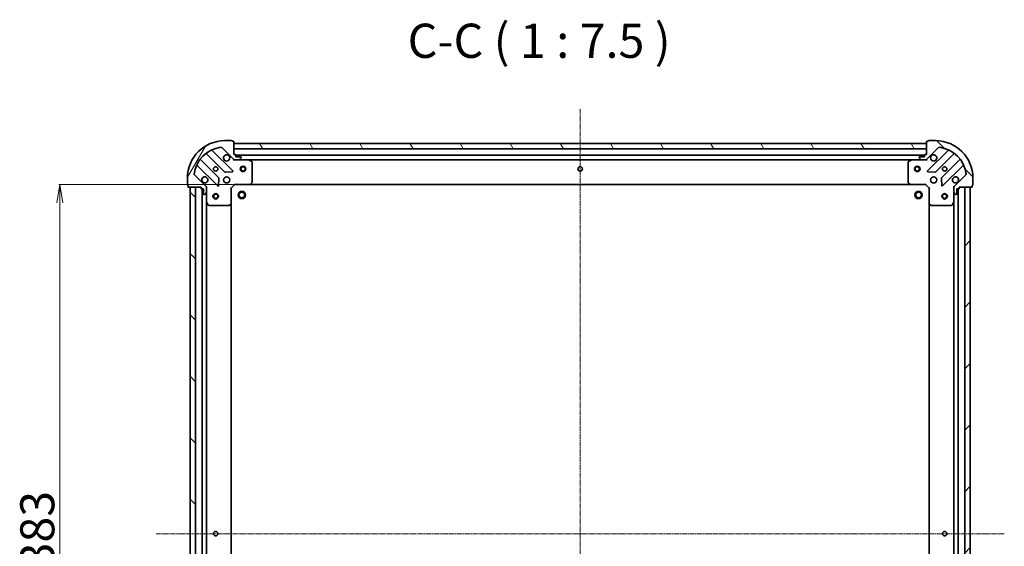
# Model space of a CAD drawing. Units: millimetres. Extents: x 7 to 8659, y 4 to 2112.
# Drawn here: x 2241 to 2782, y 651 to 939 of the extents above; entities that cross this region are included whole.
import ezdxf

# ---------------------------------------------------------------- set-up
doc = ezdxf.new("R2010")
doc.units = ezdxf.units.MM
doc.header["$LTSCALE"] = 0.5
doc.linetypes.add('CHAIN', pattern=[0.35429999999999995, 0.2362, -0.0295, 0.0591, -0.0295])
doc.layers.get('Defpoints').update_dxf_attribs({"lineweight": 25})
for name, color, linetype, lineweight in [('Centerline (ISO)', 131, 'Continuous', 18), ('Dimension (ISO)', 7, 'Continuous', 18), ('Hatch (ISO)', 1, 'Continuous', 18), ('Symbol (ISO)', 7, 'Continuous', 18), ('Visible (ISO)', 7, 'Continuous', 35)]:
    doc.layers.add(name, color=color, linetype=linetype, lineweight=lineweight)
doc.styles.add('Note Text (TK)', font='MS PGothic.ttf')
doc.dimstyles.new('Default - Method 1b (TK)', dxfattribs={"dimscale": 0.5, "dimtxt": 2.5, "dimasz": 2.5, "dimexe": 1, "dimexo": 1.499999999999999, "dimgap": 1, "dimtad": 1, "dimdsep": 46, "dimtxsty": 'Note Text (TK)', "dimblk": 'OPEN', "dimcen": 0.09, "dimdle": 5, "dimclrd": 100, "dimclre": 100, "dimclrt": 7, "dimadec": 1, "dimazin": 1, "dimtfac": 1, "dimtmove": 0, "dimatfit": 3, "dimldrblk": 'OPEN', "dimfxl": 1, "dimtolj": 1, "dimlwd": -1, "dimlwe": -1, "dimarcsym": 0})
pattern_1 = [(135.0002104591499, (104, -56), (-16.83791837753609, -16.83804207624605), [])]

# ---------------------------------------------------------------- blocks, each defined once
blk = doc.blocks.new('_Open')
at = {"color": 0, "linetype": 'ByBlock', "lineweight": -2}
for p, q in [((-1, 0.1666666666666666), (0, 0)), ((-1, -0.1666666666666666), (0, 0)), ((0, 0), (-1, 0))]:
    blk.add_line(p, q, dxfattribs=at)
blk = doc.blocks.new('*D24')
at = {"layer": 'Defpoints', "color": 0}
for p in [(2359.548377614701, 849.0080699817337), (2263.494580759469, 466.0080699817341), (2359.5483776147, 466.0080699817341)]:
    blk.add_point(p, dxfattribs=at)
at = {"layer": 'Dimension (ISO)', "color": 100}
for p, q in [((2358.798377614701, 849.0080699817337), (2262.994580759469, 849.0080699817335)), ((2263.494580759469, 839.0080699817335), (2263.494580759469, 476.0080699817341)), ((2358.7983776147, 466.0080699817341), (2262.994580759469, 466.0080699817341))]:
    blk.add_line(p, q, dxfattribs=at)
at = {"layer": 'Dimension (ISO)', "color": 100, "xscale": 10, "yscale": 10, "zscale": 10}
for p, rotation in [((2263.494580759469, 849.0080699817335), 90), ((2263.494580759469, 466.0080699817341), 270)]:
    blk.add_blockref('_Open', p, dxfattribs=dict(at, rotation=rotation))
at = {"layer": 'Dimension (ISO)', "color": 7, "insert": (2251.157080759469, 638.514746118097), "char_height": 1.25, "attachment_point": 4, "rotation": 90, "style": 'Note Text (TK)'}
blk.add_mtext('\\A1;\\fMS PGothic|b0|i0;{\\H18.6750;383}', dxfattribs=at)

msp = doc.modelspace()

# ---------------------------------------------------------------- hatches: boundary and pattern name
at = {"layer": 'Hatch (ISO)'}
h = msp.add_hatch(dxfattribs=at)
h.set_pattern_fill('ANSI31', color=256, scale=190.5, angle=14.99997778074499, style=0)
h.set_pattern_definition([(59.999977780745, (104, -56), (-20.62222531038168, 11.90625799728248), [])])
edge = h.paths.add_edge_path()
edge.add_ellipse((2359.462591177074, 863.5080699817336), major_axis=(0.7071067811865384, -0.7071067811865466), ratio=1, start_angle=270.0000000000003, end_angle=315.0000000000003)
edge.add_line((2359.462591177074, 862.5080699817335), (2361.841270833514, 862.5080699817335))
edge.add_ellipse((2361.841270833514, 863.0080699817336), major_axis=(0.5000000000000006, -1e-15), ratio=1, start_angle=270.0000000000001, end_angle=315.0000000000001)
edge.add_line((2362.194824224108, 862.6545165911404), (2362.901931005294, 863.361623372327))
edge.add_ellipse((2362.548377614701, 863.7151767629202), major_axis=(0.3535533905932758, 0.3535533905932744), ratio=1, start_angle=269.9999999999944, end_angle=315.0000000000001)
edge.add_line((2363.0483776147, 863.7151767629202), (2363.0483776147, 863.9080699817335))
edge.add_ellipse((2362.748377614701, 863.9080699817335), major_axis=(2.8e-15, 0.299999999999998), ratio=1, start_angle=270.0000000000005, end_angle=360.0000000000005)
edge.add_line((2362.748377614701, 864.2080699817338), (2360.048377614701, 864.2080699817338))
edge.add_line((2360.048377614701, 864.2080699817336), (2360.048377614701, 865.2080699817336))
edge.add_ellipse((2359.748377614701, 865.2080699817336), major_axis=(2.8e-15, 0.3000000000000003), ratio=1, start_angle=269.9999999999938, end_angle=360.0000000000005)
edge.add_line((2359.748377614701, 865.5080699817336), (2359.048377614701, 865.5080699817336))
edge.add_line((2359.048377614701, 865.5080699817336), (2359.048377614701, 872.4080699817337))
edge.add_ellipse((2358.748377614701, 872.4080699817335), major_axis=(2.8e-15, 0.3000000000000003), ratio=1, start_angle=270.0000000000005, end_angle=360.0000000000005)
edge.add_line((2358.748377614701, 872.7080699817337), (2358.048377614701, 872.7080699817337))
edge.add_ellipse((2357.748377614701, 872.7080699817337), major_axis=(-3.9e-15, 0.3000000000000003), ratio=1, start_angle=269.9999999999993, end_angle=359.9999999999992)
edge.add_line((2357.748377614701, 873.0080699817337), (2354.0483776147, 873.0080699817337))
edge.add_ellipse((2354.0483776147, 852.5080699817337), major_axis=(-20.50000000000001, 3.38e-14), ratio=1, start_angle=270, end_angle=360)
edge.add_line((2333.5483776147, 852.5080699817337), (2333.5483776147, 848.8080699817336))
edge.add_ellipse((2333.8483776147, 848.8080699817336), major_axis=(-2.8e-15, -0.299999999999998), ratio=1, start_angle=270.0000000000005, end_angle=360.0000000000005)
edge.add_line((2333.8483776147, 848.5080699817336), (2333.8483776147, 847.8080699817336))
edge.add_ellipse((2334.148377614701, 847.8080699817336), major_axis=(5e-16, -0.3000000000000025), ratio=1, start_angle=269.9999999999999, end_angle=359.9999999999999)
edge.add_line((2334.148377614701, 847.5080699817336), (2341.048377614701, 847.5080699817336))
edge.add_line((2341.048377614701, 847.5080699817336), (2341.048377614701, 846.8080699817338))
edge.add_ellipse((2341.3483776147, 846.8080699817338), major_axis=(-6e-16, -0.299999999999998), ratio=1, start_angle=270.0000000000001, end_angle=360.0000000000001)
edge.add_line((2341.3483776147, 846.5080699817336), (2342.348377614701, 846.5080699817336))
edge.add_line((2342.348377614701, 846.5080699817336), (2342.348377614701, 843.8080699817335))
edge.add_ellipse((2342.6483776147, 843.8080699817335), major_axis=(-2.8e-15, -0.299999999999998), ratio=1, start_angle=269.9999999999938, end_angle=360.0000000000005)
edge.add_line((2342.6483776147, 843.5080699817337), (2342.841270833514, 843.5080699817337))
edge.add_ellipse((2342.841270833514, 844.0080699817336), major_axis=(0.4999999999999983, -1e-15), ratio=1, start_angle=270.0000000000001, end_angle=315.000000000003)
edge.add_line((2343.194824224108, 843.6545165911404), (2343.901931005294, 844.3616233723268))
edge.add_ellipse((2343.5483776147, 844.7151767629202), major_axis=(0.3535533905932739, 0.3535533905932736), ratio=1, start_angle=270, end_angle=315)
edge.add_line((2344.0483776147, 844.7151767629202), (2344.0483776147, 847.0938564193605))
edge.add_ellipse((2343.048377614701, 847.0938564193607), major_axis=(4.1e-15, 0.999999999999992), ratio=1, start_angle=270.0000000000002, end_angle=315.0000000000002)
edge.add_line((2343.755484395887, 847.8009632005472), (2337.325942965494, 854.2305046309408))
edge.add_ellipse((2337.679496356086, 854.584058021534), major_axis=(-0.3535533905932726, 0.3535533905932716), ratio=1, start_angle=37.77203467178521, end_angle=89.99999999999989, ccw=False)
edge.add_ellipse((2354.0483776147, 852.5080699817337), major_axis=(2.13889676827938, 16.8649079634205), ratio=1, start_angle=14.455930656428507, end_angle=90.00000000000011, ccw=False)
edge.add_ellipse((2351.9723895749, 868.8769512403476), major_axis=(0.4960267048064816, 0.0629087284788051), ratio=1, start_angle=37.77203467178862, end_angle=90.00000000000449, ccw=False)
edge.add_line((2352.325942965493, 869.230504630941), (2358.755484395887, 862.800963200547))
h = msp.add_hatch(dxfattribs=at)
h.set_pattern_fill('ANSI31', color=256, scale=190.5, angle=75.00017538262, style=0)
h.set_pattern_definition([(120.00017538262, (104, -56), (-20.62219348243944, -11.90631312467602), [])])
h.paths.add_polyline_path([(2359.048377614702, 871.5080699817335), (2359.048377614702, 868.5080699817332), (2739.048377614701, 868.5080699817323), (2739.048377614701, 871.5080699817322)])
h = msp.add_hatch(dxfattribs=at)
h.set_pattern_fill('ANSI31', color=256, scale=190.5, angle=90.00021045915, style=0)
h.set_pattern_definition(pattern_1)
edge = h.paths.add_edge_path()
edge.add_ellipse((2755.0483776147, 847.09385641936), major_axis=(-0.7071067811865489, -0.7071067811865362), ratio=1, start_angle=270.0000000000005, end_angle=315.0000000000005)
edge.add_line((2754.0483776147, 847.09385641936), (2754.0483776147, 844.7151767629197))
edge.add_ellipse((2754.5483776147, 844.7151767629197), major_axis=(-2.6e-15, -0.5000000000000006), ratio=1, start_angle=270.0000000000044, end_angle=315.0000000000031)
edge.add_line((2754.194824224107, 844.3616233723264), (2754.901931005293, 843.6545165911399))
edge.add_ellipse((2755.255484395887, 844.0080699817329), major_axis=(0.3535533905932733, -0.353553390593277), ratio=1, start_angle=270.0000000000003, end_angle=315.0000000000003)
edge.add_line((2755.255484395887, 843.508069981733), (2755.4483776147, 843.508069981733))
edge.add_ellipse((2755.4483776147, 843.808069981733), major_axis=(0.299999999999998, -3.8e-15), ratio=1, start_angle=270.0000000000007, end_angle=360.0000000000008)
edge.add_line((2755.7483776147, 843.808069981733), (2755.7483776147, 846.5080699817331))
edge.add_line((2755.7483776147, 846.5080699817331), (2756.7483776147, 846.5080699817331))
edge.add_ellipse((2756.7483776147, 846.8080699817331), major_axis=(0.3000000000000003, -3.8e-15), ratio=1, start_angle=270.0000000000075, end_angle=360.0000000000008)
edge.add_line((2757.0483776147, 846.8080699817331), (2757.0483776147, 847.5080699817331))
edge.add_line((2757.0483776147, 847.5080699817329), (2763.9483776147, 847.5080699817329))
edge.add_ellipse((2763.9483776147, 847.8080699817331), major_axis=(0.3000000000000003, -3.8e-15), ratio=1, start_angle=270.0000000000007, end_angle=360.0000000000008)
edge.add_line((2764.2483776147, 847.8080699817331), (2764.2483776147, 848.5080699817331))
edge.add_ellipse((2764.2483776147, 848.808069981733), major_axis=(0.3000000000000003, 2.9e-15), ratio=1, start_angle=269.9999999999994, end_angle=359.9999999999994)
edge.add_line((2764.5483776147, 848.808069981733), (2764.5483776147, 852.5080699817328))
edge.add_ellipse((2744.048377614701, 852.5080699817332), major_axis=(1.009e-13, 20.50000000000001), ratio=1, start_angle=270, end_angle=360)
edge.add_line((2744.048377614701, 873.0080699817332), (2740.348377614701, 873.0080699817332))
edge.add_ellipse((2740.3483776147, 872.7080699817332), major_axis=(-0.299999999999998, 3.8e-15), ratio=1, start_angle=270.0000000000007, end_angle=360.0000000000008)
edge.add_line((2740.0483776147, 872.7080699817332), (2739.3483776147, 872.7080699817332))
edge.add_ellipse((2739.3483776147, 872.4080699817331), major_axis=(-0.3000000000000025, 4e-16), ratio=1, start_angle=270.0000000000001, end_angle=360.0000000000001)
edge.add_line((2739.0483776147, 872.4080699817331), (2739.0483776147, 865.5080699817331))
edge.add_line((2739.0483776147, 865.5080699817331), (2738.3483776147, 865.5080699817331))
edge.add_ellipse((2738.3483776147, 865.208069981733), major_axis=(-0.299999999999998, 1.6e-15), ratio=1, start_angle=270.0000000000003, end_angle=360.0000000000003)
edge.add_line((2738.0483776147, 865.208069981733), (2738.0483776147, 864.208069981733))
edge.add_line((2738.0483776147, 864.208069981733), (2735.3483776147, 864.208069981733))
edge.add_ellipse((2735.3483776147, 863.9080699817332), major_axis=(-0.299999999999998, 3.8e-15), ratio=1, start_angle=270.0000000000075, end_angle=360.0000000000008)
edge.add_line((2735.0483776147, 863.9080699817332), (2735.0483776147, 863.7151767629198))
edge.add_ellipse((2735.5483776147, 863.7151767629196), major_axis=(-2.6e-15, -0.4999999999999983), ratio=1, start_angle=270.0000000000003, end_angle=315.0000000000031)
edge.add_line((2735.194824224107, 863.3616233723264), (2735.901931005294, 862.6545165911398))
edge.add_ellipse((2736.255484395887, 863.008069981733), major_axis=(0.3535533905932723, -0.3535533905932749), ratio=1, start_angle=269.9999999999973, end_angle=314.9999999999961)
edge.add_line((2736.255484395887, 862.5080699817331), (2738.634164052327, 862.5080699817331))
edge.add_ellipse((2738.634164052327, 863.5080699817331), major_axis=(0.999999999999992, -7.4e-15), ratio=1, start_angle=269.9999999999984, end_angle=315.0000000000004)
edge.add_line((2739.341270833513, 862.8009632005464), (2745.770812263907, 869.2305046309403))
edge.add_ellipse((2746.124365654501, 868.8769512403474), major_axis=(0.3535533905932728, 0.3535533905932715), ratio=1, start_angle=37.77203467178538, end_angle=90.00000000000011, ccw=False)
edge.add_ellipse((2744.048377614701, 852.5080699817332), major_axis=(16.86490796342047, -2.138896768279431), ratio=1, start_angle=14.455930656428393, end_angle=90, ccw=False)
edge.add_ellipse((2760.417258873314, 854.5840580215337), major_axis=(0.0629087284788035, -0.496026704806482), ratio=1, start_angle=37.77203467178879, end_angle=90.00000000000472, ccw=False)
edge.add_line((2760.770812263908, 854.2305046309403), (2754.341270833514, 847.8009632005464))
h = msp.add_hatch(dxfattribs=at)
h.set_pattern_fill('ANSI31', color=256, scale=190.5, angle=90.00021045915, style=0)
h.set_pattern_definition(pattern_1)
h.paths.add_polyline_path([(2335.048377614699, 467.5080699817335), (2338.0483776147, 467.5080699817335), (2338.0483776147, 847.5080699817336), (2335.0483776147, 847.5080699817336)])
h = msp.add_hatch(dxfattribs=at)
h.set_pattern_fill('ANSI31', color=256, scale=190.5, style=0)
h.set_pattern_definition([(45, (104, -56), (-16.83798022700466, 16.83798022700466), [])])
h.paths.add_polyline_path([(2763.0483776147, 847.5080699817375), (2760.0483776147, 847.5080699817375), (2760.048377614698, 467.5080699817375), (2763.048377614699, 467.5080699817375)])

# ---------------------------------------------------------------- linework, layer by layer
at = {"layer": 'Centerline (ISO)', "linetype": 'CHAIN', "ltscale": 23.99096870422363}
for p, q in [((2549.048377614699, 424.7580699817329), (2549.048377614702, 890.2580699817329)), ((2781.798377614699, 657.5080699817377), (2316.2983776147, 657.5080699817335))]:
    msp.add_line(p, q, dxfattribs=at)
at = {"layer": 'Visible (ISO)'}
for p, q in [((2357.748377614701, 873.0080699817337), (2354.0483776147, 873.0080699817337)), ((2358.748377614701, 872.7080699817337), (2358.0483776147, 872.7080699817337)), ((2359.048377614701, 865.5080699817336), (2359.048377614701, 872.4080699817337)), ((2359.048377614701, 871.5080699817336), (2359.048377614701, 868.5080699817333)), ((2739.048377614702, 871.508069981732), (2359.048377614701, 871.5080699817336)), ((2739.048377614701, 872.4080699817326), (2739.048377614701, 865.5080699817329)), ((2739.048377614702, 868.5080699817319), (2739.048377614702, 871.508069981732)), ((2740.0483776147, 872.7080699817326), (2739.3483776147, 872.7080699817326)), ((2744.048377614701, 873.0080699817328), (2740.348377614701, 873.0080699817328)), ((2343.94966290151, 865.8570372266184), (2354.005289817339, 855.8014103107895)), ((2358.359201113676, 856.3972464827573), (2347.155174381872, 867.6012732145624)), ((2352.325942965493, 869.230504630941), (2358.755484395887, 862.800963200547)), ((2359.048377614701, 868.5080699817333), (2739.048377614702, 868.5080699817319)), ((2359.748377614701, 865.5080699817336), (2359.048377614701, 865.5080699817336)), ((2360.048377614701, 864.2080699817338), (2360.048377614701, 865.2080699817338)), ((2738.048377614701, 865.0080699817318), (2360.0483776147, 865.0080699817335)), ((2738.0483776147, 865.2080699817329), (2738.0483776147, 864.2080699817329)), ((2739.048377614701, 865.5080699817329), (2738.3483776147, 865.5080699817329)), ((2739.341270833514, 862.8009632005463), (2745.770812263908, 869.23050463094)), ((2750.941580847529, 867.6012732145617), (2739.737554115724, 856.3972464827569)), ((2744.091465412062, 855.8014103107892), (2754.147092327891, 865.8570372266179)), ((2338.955174381872, 859.4012732145623), (2350.159201113677, 848.1972464827574)), ((2350.755037285645, 852.5511577790952), (2340.699410369816, 862.6067846949244)), ((2359.048377614701, 862.5080699817325), (2359.048377614701, 862.5978902606089)), ((2359.048377614701, 862.5080699817329), (2359.048377614703, 862.1578042352197)), ((2359.462472330855, 862.5080699817333), (2359.048377614701, 862.5080699817333)), ((2359.462591177074, 862.5080699817335), (2361.841270833514, 862.5080699817335)), ((2362.748377614701, 864.2080699817338), (2360.048377614701, 864.2080699817338)), ((2366.977557221451, 862.5080699817333), (2361.841270833514, 862.5080699817333)), ((2362.194824224108, 862.6545165911405), (2362.901931005294, 863.361623372327)), ((2363.0483776147, 863.7151767629202), (2363.0483776147, 863.9080699817338)), ((2366.97755722145, 862.5080699817333), (2731.119198007951, 862.5080699817318)), ((2368.88254169335, 861.5909879424082), (2367.111721300101, 862.4763981390334)), ((2369.048377614701, 850.1262880581121), (2369.048377614701, 861.3226597851083)), ((2729.0483776147, 861.3226597851079), (2729.0483776147, 850.1262880581121)), ((2730.985033929301, 862.4763981390328), (2729.214213536051, 861.590987942408)), ((2736.255484395887, 862.5080699817329), (2731.11919800795, 862.5080699817329)), ((2735.0483776147, 863.9080699817329), (2735.0483776147, 863.7151767629196)), ((2735.194824224107, 863.3616233723262), (2735.901931005294, 862.6545165911396)), ((2738.0483776147, 864.2080699817329), (2735.3483776147, 864.2080699817329)), ((2736.255484395887, 862.5080699817329), (2738.634164052327, 862.5080699817329)), ((2739.048377614701, 862.5080699817329), (2738.634282898546, 862.5080699817329)), ((2739.048377614701, 862.5978902606086), (2739.048377614701, 862.5080699817322)), ((2739.048377614698, 862.1578042352195), (2739.048377614701, 862.5080699817325)), ((2757.397344859585, 862.6067846949238), (2747.341717943756, 852.551157779095)), ((2747.937554115724, 848.1972464827574), (2759.141580847529, 859.4012732145618)), ((2343.755484395887, 847.8009632005472), (2337.325942965494, 854.2305046309408)), ((2354.230507667905, 855.7138278786707), (2358.16015489553, 855.8853999819268)), ((2739.936600333871, 855.8853999819264), (2743.866247561496, 855.7138278786705)), ((2760.770812263907, 854.2305046309403), (2754.341270833514, 847.8009632005468)), ((2333.5483776147, 852.5080699817337), (2333.5483776147, 848.8080699817336)), ((2333.8483776147, 848.5080699817336), (2333.8483776147, 847.8080699817336)), ((2350.671047614508, 848.3962927009036), (2350.842619717763, 852.3259399285297)), ((2357.548377614701, 847.0080699817335), (2359.548377614701, 849.0080699817333)), ((2359.424113545989, 849.3080699817333), (2359.548377614701, 849.0080699817333)), ((2359.548377614701, 849.0080699817333), (2367.984980149439, 849.0080699817333)), ((2367.984980149438, 849.0080699817331), (2730.111775079963, 849.0080699817315)), ((2368.204333198434, 849.103413587021), (2368.967730663696, 849.9216316634001)), ((2729.129024565706, 849.9216316633999), (2729.892422030967, 849.103413587021)), ((2730.111775079962, 849.0080699817331), (2738.5483776147, 849.0080699817331)), ((2738.5483776147, 849.0080699817331), (2738.672641683412, 849.3080699817332)), ((2738.5483776147, 849.0080699817331), (2740.5483776147, 847.0080699817335)), ((2747.254135511638, 852.3259399285294), (2747.425707614894, 848.3962927009036)), ((2764.248377614699, 847.8080699817333), (2764.2483776147, 848.5080699817331)), ((2764.548377614699, 848.8080699817333), (2764.548377614699, 852.5080699817332)), ((2334.148377614701, 847.5080699817336), (2341.048377614701, 847.5080699817336)), ((2338.0483776147, 847.5080699817336), (2335.0483776147, 847.5080699817336)), ((2335.0483776147, 847.5080699817336), (2335.048377614699, 467.5080699817335)), ((2338.0483776147, 467.5080699817335), (2338.0483776147, 847.5080699817336)), ((2341.048377614701, 847.5080699817336), (2341.048377614701, 846.8080699817338)), ((2341.3483776147, 846.5080699817336), (2342.348377614701, 846.5080699817336)), ((2341.5483776147, 846.5080699817336), (2341.548377614699, 468.5080699817335)), ((2342.348377614701, 846.5080699817336), (2342.348377614701, 843.8080699817335)), ((2342.6483776147, 843.5080699817337), (2342.841270833514, 843.5080699817337)), ((2343.194824224108, 843.6545165911404), (2343.901931005294, 844.3616233723268)), ((2343.958557335825, 847.5080699817335), (2344.048377614701, 847.5080699817333)), ((2344.398643361214, 847.5080699817308), (2344.048377614701, 847.5080699817333)), ((2344.048377614701, 847.5080699817335), (2344.048377614701, 847.0939752655796)), ((2344.0483776147, 844.7151767629202), (2344.0483776147, 847.0938564193603)), ((2344.048377614701, 844.7151767629199), (2344.048377614701, 839.5788903749833)), ((2357.548377614701, 847.0080699817335), (2357.248377614701, 847.1323340504453)), ((2357.548377614701, 838.5714674469948), (2357.548377614701, 847.0080699817335)), ((2740.8483776147, 847.1323340504451), (2740.5483776147, 847.0080699817332)), ((2740.5483776147, 847.0080699817335), (2740.5483776147, 838.571467446995)), ((2754.0483776147, 847.5080699817333), (2753.698111868186, 847.5080699817308)), ((2754.048377614699, 847.5080699817333), (2754.138197893576, 847.5080699817333)), ((2754.0483776147, 847.0939752655795), (2754.0483776147, 847.5080699817333)), ((2754.0483776147, 847.0938564193602), (2754.0483776147, 844.7151767629199)), ((2754.0483776147, 839.5788903749833), (2754.0483776147, 844.7151767629199)), ((2754.194824224106, 844.3616233723266), (2754.901931005293, 843.65451659114)), ((2755.255484395887, 843.5080699817333), (2755.4483776147, 843.5080699817333)), ((2755.7483776147, 843.8080699817334), (2755.7483776147, 846.5080699817331)), ((2755.7483776147, 846.5080699817331), (2756.7483776147, 846.5080699817331)), ((2756.548377614699, 468.5080699817373), (2756.5483776147, 846.5080699817288)), ((2757.0483776147, 846.8080699817331), (2757.0483776147, 847.5080699817333)), ((2757.0483776147, 847.5080699817333), (2763.9483776147, 847.5080699817333)), ((2763.0483776147, 847.5080699817333), (2760.0483776147, 847.5080699817333)), ((2760.0483776147, 847.5080699817333), (2760.048377614698, 467.508069981742)), ((2763.048377614699, 467.508069981742), (2763.0483776147, 847.5080699817333)), ((2344.0483776147, 475.4372495884837), (2344.0483776147, 839.5788903749835)), ((2344.080049457401, 839.4447262963334), (2344.965459654025, 837.6739059030834)), ((2345.233787811325, 837.5080699817333), (2356.430159538322, 837.5080699817333)), ((2356.634815933034, 837.5887169327382), (2357.453034009413, 838.3521143979999)), ((2357.548377614699, 476.4446725164721), (2357.5483776147, 838.5714674469951)), ((2740.5483776147, 838.5714674469905), (2740.548377614699, 476.4446725164756)), ((2740.643721219988, 838.3521143980001), (2741.461939296367, 837.5887169327386)), ((2741.666595691079, 837.5080699817335), (2752.862967418075, 837.5080699817335)), ((2753.131295575375, 837.6739059030834), (2754.016705772, 839.4447262963334)), ((2754.0483776147, 839.5788903749789), (2754.048377614699, 475.4372495884871))]:
    msp.add_line(p, q, dxfattribs=at)
for centre, radius in [((2349.048377614701, 857.5080699817332), 1.229500000000004), ((2364.048377614701, 857.5080699817332), 1.50000000000001), ((2364.048377614701, 857.5080699817332), 1.193275000000008), ((2549.048377614702, 857.5080699817323), 1.229500000000006), ((2734.048377614701, 857.5080699817316), 1.500000000000009), ((2734.048377614701, 857.5080699817316), 1.193275000000007), ((2749.0483776147, 857.5080699817331), 1.229499999999967), ((2355.048377614701, 851.5080699817335), 1.700000000000005), ((2743.0483776147, 851.5080699817332), 1.699999999999955), ((2349.0483776147, 842.5080699817335), 1.50000000000001), ((2349.0483776147, 842.5080699817335), 1.193275000000008), ((2363.348377614701, 843.2080699817333), 1.999999999999663), ((2363.348377614701, 843.2080699817333), 1.570584999999736), ((2734.748377614701, 843.2080699817319), 1.999999999999674), ((2734.748377614701, 843.2080699817319), 1.570584999999745), ((2749.0483776147, 842.5080699817375), 1.499999999999966), ((2749.0483776147, 842.5080699817375), 1.193274999999974), ((2349.0483776147, 657.5080699817335), 1.2295), ((2749.0483776147, 657.5080699817375), 1.229499999999972)]:
    msp.add_circle(centre, radius, dxfattribs=at)
for centre, radius, start, end in [((2354.0483776147, 852.5080699817337), 20.50000000000007, 90, 180), ((2357.748377614701, 872.7080699817337), 0.300000000000001, 0, 90), ((2358.748377614701, 872.4080699817337), 0.300000000000001, 0, 90), ((2739.3483776147, 872.4080699817326), 0.2999999999999922, 90, 180), ((2740.348377614701, 872.7080699817326), 0.2999999999999922, 90, 180), ((2744.048377614701, 852.5080699817332), 20.49999999999947, 0, 90), ((2354.0483776147, 852.5080699817337), 17.00000000000005, 97.22796532821398, 172.7720346717859), ((2343.737530867154, 865.6449051922626), 0.3000000000000015, 44.99999999996452, 128.127679698556), ((2347.367306416228, 867.8134052489182), 0.3000000000000025, 113.5821884664137, 224.9999999999816), ((2351.9723895749, 868.8769512403476), 0.5000000000000019, 44.99999999997878, 97.22796532820578), ((2355.048377614701, 863.5080699817333), 1.700000000000006, 62.49982881929418, 27.50017118069586), ((2359.748377614701, 865.2080699817336), 0.300000000000001, 0, 90), ((2738.3483776147, 865.2080699817329), 0.2999999999999922, 90, 180), ((2743.0483776147, 863.5080699817329), 1.699999999999956, 152.4998288192921, 117.5001711806965), ((2746.124365654501, 868.8769512403467), 0.4999999999999871, 82.7720346717926, 135.0000000000212), ((2744.048377614701, 852.5080699817332), 16.99999999999956, 7.227965328214469, 82.77203467178605), ((2750.729448813173, 867.8134052489177), 0.2999999999999932, 315.0000000000355, 66.41781153368032), ((2754.359224362247, 865.644905192262), 0.2999999999999915, 51.87232030138808, 134.9999999999821), ((2338.743042347516, 859.1891411802064), 0.3000000000000019, 44.99999999998165, 156.4178115335865), ((2340.911542404171, 862.8189167292804), 0.3000000000000002, 141.8723203014429, 224.9999999999816), ((2359.462591177074, 863.5080699817336), 1.000000000000003, 224.9999999999996, 270), ((2361.841270833514, 863.0080699817337), 0.5000000000000018, 270, 315.0000000000114), ((2362.748377614701, 863.9080699817335), 0.300000000000001, 0, 90), ((2362.548377614701, 863.7151767629202), 0.5000000000000018, 315.0000000000212, 0), ((2366.977557221451, 862.2080699817333), 0.3000000000000011, 63.43494882293299, 90), ((2368.7483776147, 861.3226597851083), 0.3000000000000014, 0, 63.43494882293299), ((2729.3483776147, 861.3226597851079), 0.2999999999999925, 116.565051177067, 180), ((2731.11919800795, 862.2080699817329), 0.2999999999999927, 90, 116.565051177067), ((2735.3483776147, 863.9080699817329), 0.2999999999999922, 90, 180), ((2735.5483776147, 863.7151767629196), 0.4999999999999871, 180, 224.9999999999885), ((2736.255484395887, 863.0080699817328), 0.4999999999999871, 224.9999999999885, 269.9999999999381), ((2738.634164052327, 863.5080699817329), 0.999999999999974, 270, 315.0000000000114), ((2757.185212825229, 862.8189167292797), 0.2999999999999928, 315.0000000000184, 38.12767969860789), ((2759.353712881885, 859.1891411802059), 0.2999999999999936, 23.58218846641348, 135.0000000000183), ((2337.679496356086, 854.584058021534), 0.5000000000000018, 172.7720346717771, 224.9999999999885), ((2354.217421851695, 856.0135423451454), 0.3000000000000011, 224.9999999999816, 272.4999999999905), ((2358.147069079321, 856.1851144484014), 0.3000000000000005, 272.4999999999905, 45.00000000001791), ((2739.94968615008, 856.1851144484014), 0.2999999999999923, 135.0000000000355, 267.5000000000585), ((2743.879333377706, 856.0135423451452), 0.2999999999999925, 267.4999999999574, 314.9999999999103), ((2760.417258873314, 854.5840580215337), 0.4999999999999871, 315.0000000000114, 7.227965328207802), ((2333.8483776147, 848.8080699817336), 0.3000000000000011, 180, 270), ((2343.048377614701, 851.5080699817335), 1.700000000000006, 242.4998288192923, 207.5001711806959), ((2350.371333148033, 848.4093785171134), 0.3000000000000011, 224.9999999999816, 357.4999999999822), ((2350.542905251289, 852.3390257447394), 0.3000000000000011, 357.5000000000079, 44.99999999999964), ((2367.984980149439, 849.3080699817333), 0.3000000000000014, 270, 316.9851427947851), ((2368.7483776147, 850.1262880581121), 0.3000000000000012, 316.9851427947662, 0), ((2729.3483776147, 850.1262880581121), 0.2999999999999949, 180, 223.0148572051807), ((2730.111775079962, 849.3080699817333), 0.2999999999999925, 223.0148572051807, 270), ((2747.553849978112, 852.3390257447392), 0.2999999999999923, 135.0000000000355, 182.5000000000177), ((2747.725422081368, 848.4093785171133), 0.2999999999999916, 182.499999999992, 315.0000000000003), ((2755.0483776147, 851.508069981733), 1.699999999999956, 332.4998288193002, 297.5001711806983), ((2764.248377614699, 848.8080699817331), 0.2999999999999922, 270, 0), ((2334.148377614701, 847.8080699817336), 0.300000000000001, 180, 270), ((2341.3483776147, 846.8080699817338), 0.300000000000001, 180, 270), ((2342.6483776147, 843.8080699817335), 0.300000000000001, 180, 270), ((2342.841270833514, 844.0080699817336), 0.5000000000000018, 270, 315.0000000000114), ((2343.048377614701, 847.0938564193603), 1.000000000000003, 0, 44.99999999999964), ((2343.5483776147, 844.7151767629202), 0.5000000000000017, 315.0000000000212, 0), ((2755.0483776147, 847.0938564193602), 0.9999999999999744, 134.9999999999842, 180), ((2754.5483776147, 844.7151767629199), 0.4999999999999871, 180, 224.9999999999885), ((2755.255484395887, 844.0080699817332), 0.4999999999999871, 224.9999999999885, 269.9999999999381), ((2755.4483776147, 843.8080699817334), 0.2999999999999922, 270, 0), ((2756.7483776147, 846.8080699817331), 0.2999999999999922, 270, 0), ((2763.9483776147, 847.8080699817333), 0.2999999999999922, 270, 0), ((2344.3483776147, 839.5788903749833), 0.3000000000000014, 180, 206.5650511770779), ((2345.233787811325, 837.8080699817333), 0.3000000000000014, 206.5650511770779, 270), ((2356.430159538322, 837.8080699817333), 0.3000000000000037, 270, 313.0148572051786), ((2357.248377614701, 838.5714674469948), 0.3000000000000013, 313.0148572051786, 0), ((2740.8483776147, 838.571467446995), 0.2999999999999925, 180, 226.9851427948214), ((2741.666595691079, 837.8080699817335), 0.2999999999999925, 226.9851427948214, 270), ((2752.862967418075, 837.8080699817335), 0.2999999999999927, 270, 333.4349488229221), ((2753.7483776147, 839.5788903749833), 0.2999999999999925, 333.4349488229221, 0)]:
    msp.add_arc(centre, radius, start, end, dxfattribs=at)
for points, knots in [([(2355.833354762355, 865.0159860528928), (2355.988099483202, 864.9354304623606), (2356.131613107202, 864.8289975452668), (2356.369305178235, 864.5913054742342), (2356.475738095328, 864.4477918502344), (2356.55629368586, 864.2930471293873)], [0.278912593627149, 0.278912593627149, 0.278912593627149, 0.278912593627149, 0.3293346962055633, 0.3293346962055633, 0.3797567987839778, 0.3797567987839778, 0.3797567987839778, 0.3797567987839778]), ([(2741.540461543541, 864.2930471293869), (2741.621017134073, 864.4477918502339), (2741.727450051167, 864.5913054742336), (2741.965142122199, 864.8289975452662), (2742.108655746199, 864.9354304623603), (2742.263400467046, 865.0159860528923)], [0.2789125936271499, 0.2789125936271499, 0.2789125936271499, 0.2789125936271499, 0.3293346962055621, 0.3293346962055621, 0.3797567987839744, 0.3797567987839744, 0.3797567987839744, 0.3797567987839744]), ([(2342.263400467047, 850.0001539105738), (2342.1086557462, 850.0807095011058), (2341.9651421222, 850.1871424181999), (2341.727450051167, 850.4248344892324), (2341.621017134073, 850.5683481132322), (2341.540461543541, 850.7230928340794)], [0.2789125936271499, 0.2789125936271499, 0.2789125936271499, 0.2789125936271499, 0.3293346962055621, 0.3293346962055621, 0.3797567987839744, 0.3797567987839744, 0.3797567987839744, 0.3797567987839744]), ([(2756.556293685859, 850.723092834079), (2756.475738095327, 850.568348113232), (2756.369305178233, 850.4248344892324), (2756.1316131072, 850.1871424181998), (2755.988099483201, 850.0807095011056), (2755.833354762354, 850.0001539105737)], [0.278912593627149, 0.278912593627149, 0.278912593627149, 0.278912593627149, 0.3293346962055633, 0.3293346962055633, 0.3797567987839778, 0.3797567987839778, 0.3797567987839778, 0.3797567987839778])]:
    msp.add_open_spline(points, degree=3, knots=knots, dxfattribs=at)

# ---------------------------------------------------------------- texts
at = {"layer": 'Symbol (ISO)', "color": 7, "insert": (2454.388382538086, 912.5464293013873), "char_height": 18.75, "attachment_point": 7, "style": 'Note Text (TK)'}
msp.add_mtext('C-C ( 1 : 7.5 )', dxfattribs=at)

# ---------------------------------------------------------------- dimensions: what is measured, and where the dimension line sits
at = {"layer": 'Dimension (ISO)', "color": 100}
dim = msp.add_linear_dim(base=(2263.494580759469, 466.0080699817341), p1=(2359.5483776147, 849.0080699817331), p2=(2359.548377614699, 466.0080699817338), angle=90, text='\\fMS PGothic|b0|i0;{\\H18.6750;<>}', dimstyle='Default - Method 1b (TK)', override={"dimasz": 20, "dimgap": 6, "dimdec": 0, "dimtol": 0, "dimlim": 0, "dimtp": 0, "dimtm": 0, "dimtdec": 0, "dimtofl": 0, "dimatfit": 1}, dxfattribs=at)
dim.commit()
dim.dimension.update_dxf_attribs({"geometry": '*D24', "text_midpoint": (2263.494580759469, 657.5080699817335), "dimtype": 160})

doc.saveas('drawing.dxf')
